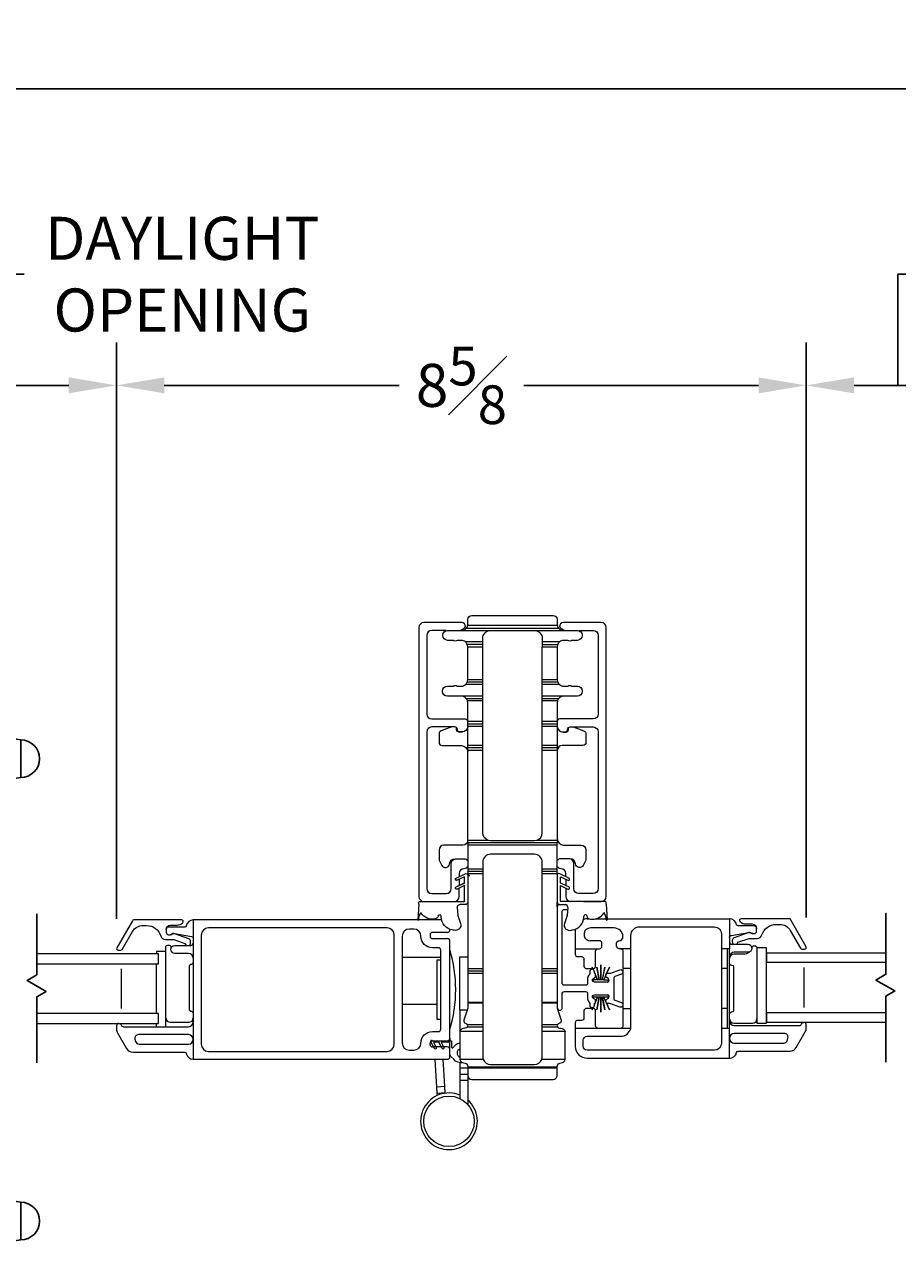
# Model space of a CAD drawing. Units: inches. Extents: x 53.7 to 123.1, y 103.5 to 126.
# Drawn here: x 105.6 to 116.5, y 104.7 to 120.1 of the extents above; entities that cross this region are included whole.
import ezdxf

# ---------------------------------------------------------------- set-up
doc = ezdxf.new("R2010")
doc.units = ezdxf.units.IN
doc.header["$LTSCALE"] = 0.5
doc.header["$MEASUREMENT"] = 0
doc.layers.add('DIM', color=8, linetype='Continuous')
doc.styles.add('Fraction', font='fracsimp.shx')
doc.dimstyles.new('Fraction', dxfattribs={"dimscale": 0, "dimtxt": 0.09, "dimasz": 0.1, "dimexe": 0.09, "dimexo": 0.0625, "dimgap": 0.02, "dimtad": 0, "dimtih": 1, "dimtoh": 1, "dimdec": 4, "dimzin": 0, "dimdsep": 46, "dimlunit": 5, "dimtxsty": 'Fraction', "dimcen": 0, "dimclrd": 256, "dimclre": 256, "dimclrt": 1, "dimadec": 1, "dimazin": 1, "dimtfac": 0.9, "dimtdec": 4, "dimtofl": 0, "dimtmove": 1, "dimatfit": 1, "dimfxl": 1, "dimfrac": 1, "dimtolj": 1, "dimtzin": 0, "dimlwd": -1, "dimlwe": -1, "dimarcsym": 0})

# ---------------------------------------------------------------- blocks, each defined once
blk = doc.blocks.new('*D66')
at = {"layer": 'DIM', "transparency": 16777216}
for p, q in [((77.277, 112.959), (77.277, 119.868)), ((121.943, 112.959), (121.943, 119.868)), ((77.877, 119.328), (98.574, 119.328)), ((121.343, 119.328), (101.334, 119.328))]:
    blk.add_line(p, q, dxfattribs=at)
for points in [[(77.877, 119.428), (77.877, 119.228), (77.277, 119.328)], [(121.343, 119.428), (121.343, 119.228), (121.943, 119.328)]]:
    blk.add_solid(points, dxfattribs=at)
at = {"layer": 'DIM', "color": 1, "transparency": 16777216, "insert": (99.954, 119.328), "char_height": 0.54, "attachment_point": 5, "style": 'Fraction'}
blk.add_mtext('\\A1;FRAME\\PWIDTH', dxfattribs=at)
blk = doc.blocks.new('*D68')
at = {"layer": 'DIM', "transparency": 16777216}
for p, q in [((116.541, 115.603), (116.539, 117)), ((116.539, 117), (116.779, 117)), ((115.391, 108.921), (115.391, 116.143)), ((117.691, 108.921), (117.691, 116.143)), ((117.091, 115.603), (115.991, 115.603))]:
    blk.add_line(p, q, dxfattribs=at)
for points in [[(115.991, 115.703), (115.991, 115.503), (115.391, 115.603)], [(117.091, 115.703), (117.091, 115.503), (117.691, 115.603)]]:
    blk.add_solid(points, dxfattribs=at)
at = {"layer": 'DIM', "color": 1, "transparency": 16777216, "insert": (118.763, 117), "char_height": 0.54, "attachment_point": 5, "style": 'Fraction'}
blk.add_mtext('\\A1;DAYLIGHT\\POPENING', dxfattribs=at)
blk = doc.blocks.new('*D67')
at = {"layer": 'DIM', "transparency": 16777216}
for p, q in [((106.729, 108.907), (106.729, 116.143)), ((115.391, 108.921), (115.391, 116.143)), ((107.329, 115.603), (110.278, 115.603)), ((114.791, 115.603), (111.842, 115.603))]:
    blk.add_line(p, q, dxfattribs=at)
for points in [[(107.329, 115.703), (107.329, 115.503), (106.729, 115.603)], [(114.791, 115.703), (114.791, 115.503), (115.391, 115.603)]]:
    blk.add_solid(points, dxfattribs=at)
at = {"layer": 'DIM', "color": 1, "transparency": 16777216, "insert": (111.06, 115.603), "char_height": 0.54, "attachment_point": 5, "style": 'Fraction'}
blk.add_mtext('\\A1;8{\\H0.900000x;\\S5#8;}', dxfattribs=at)
blk = doc.blocks.new('*D70')
at = {"layer": 'DIM', "transparency": 16777216}
for p, q in [((105.329, 115.603), (105.331, 116.999)), ((105.331, 116.999), (105.571, 116.999)), ((103.929, 108.907), (103.929, 116.143)), ((106.729, 108.907), (106.729, 116.143)), ((104.529, 115.603), (106.129, 115.603))]:
    blk.add_line(p, q, dxfattribs=at)
for points in [[(104.529, 115.703), (104.529, 115.503), (103.929, 115.603)], [(106.129, 115.703), (106.129, 115.503), (106.729, 115.603)]]:
    blk.add_solid(points, dxfattribs=at)
at = {"layer": 'DIM', "color": 1, "transparency": 16777216, "insert": (107.555, 116.999), "char_height": 0.54, "attachment_point": 5, "style": 'Fraction'}
blk.add_mtext('\\A1;DAYLIGHT\\POPENING', dxfattribs=at)
blk = doc.blocks.new('WS')
at = {"lineweight": 15}
for p, q in [((-0.575, 0.041), (-0.586, 0.236)), ((-0.295, 0.205), (-0.295, 0.193)), ((-0.091, 0.083), (-0.082, 0.179)), ((-0.082, 0.181), (-0.05, 0.284)), ((-0.575, 0.041), (-0.575, 0.026)), ((-0.555, 0.006), (-0.006, 0.006)), ((0.01, 0.046), (-0.061, 0.046)), ((0, 0), (0, -0.192)), ((0.04, -0.333), (0.04, 0.016)), ((0, -0.192), (-0.094, -0.148)), ((-0.106, -0.175), (0, -0.225)), ((-0.106, -0.286), (0.008, -0.34)), ((0, -0.303), (-0.094, -0.259)), ((0, -0.225), (0, -0.303)), ((0.032, -0.34), (0.04, -0.333))]:
    blk.add_line(p, q, dxfattribs=at)
for centre, radius, start, end in [((-0.127, 0.197), 0.168, 97.7235, 177.2478), ((-0.068, -0.076), 0.447, 98.0066, 100.507), ((-0.112, 0.304), 0.0655, 342.5423, 105.997), ((-0.581, 0.236), 0.00525, 9.6608, 184.56), ((-0.286, 0.267), 0.291, 185.8409, 202.8787), ((-0.394, 0.052), 0.181, 114.0332, 145.8251), ((-0.388, -0.033), 0.263, 87.7165, 107.706), ((-0.381, 0.18), 0.0495, 7.7775, 85.6118), ((-0.32, 0.188), 0.012, 187.7853, 230.8514), ((-0.315, 0.194), 0.0201, 230.8533, 356.1939), ((-0.073, 0.178), 0.00987, 162.4669, 175.0824), ((-0.555, 0.026), 0.02, 179.4303, 269.9999), ((-0.549, 0.157), 0.00661, 214.0168, 324.8338), ((-0.056, 0.081), 0.0346, 175.7253, 262.0685), ((-0.006, 0), 0.006, 359.9857, 90.0066), ((0.01, 0.016), 0.03, 0.0007, 90.0005), ((-0.1, -0.162), 0.015, 64.9229, 244.9321), ((-0.1, -0.273), 0.015, 64.9229, 244.9321), ((0.02, -0.324), 0.02, 232.0649, 306.0981)]:
    blk.add_arc(centre, radius, start, end, dxfattribs=at)
blk = doc.blocks.new('HANDLE')
for p, q in [((-0.135, 0), (-0.135, 0.195)), ((0.135, 0.195), (-0.135, 0.195)), ((0.135, 0.195), (0.135, 0)), ((-0.135, -0.199), (-0.135, 0)), ((0.135, 0), (-0.135, 0)), ((0.135, 0), (0.135, -0.199)), ((-0.346, -0.265), (-0.393, -1.144)), ((0.379, -1.144), (0.332, -0.265)), ((0.178, -0.398), (-0.178, -0.398)), ((-0.342, -0.593), (-0.342, -1.144)), ((0.342, -1.144), (0.342, -0.593)), ((-0.63, -1.223), (-0.369, -1.223)), ((-0.528, -1.144), (-0.567, -1.183)), ((-0.567, -1.183), (-0.529, -1.183)), ((-0.509, -1.144), (-0.529, -1.183)), ((-0.529, -1.183), (-0.312, -1.183)), ((-0.528, -1.144), (-0.509, -1.144)), ((-0.509, -1.144), (-0.277, -1.144)), ((-0.369, -1.223), (0.369, -1.223)), ((-0.277, -1.144), (-0.312, -1.183)), ((-0.312, -1.183), (0.312, -1.183)), ((-0.277, -1.144), (0.277, -1.144)), ((0.277, -1.144), (0.509, -1.144)), ((0.312, -1.183), (0.277, -1.144)), ((0.312, -1.183), (0.529, -1.183)), ((0.369, -1.223), (0.63, -1.223)), ((0.509, -1.144), (0.528, -1.144)), ((0.529, -1.183), (0.509, -1.144)), ((0.567, -1.183), (0.528, -1.144)), ((0.529, -1.183), (0.567, -1.183)), ((-0.728, -1.557), (-0.728, -1.321)), ((-0.678, -1.321), (-0.728, -1.321)), ((-0.457, -1.321), (-0.678, -1.321)), ((-0.678, -1.321), (-0.678, -1.557)), ((0.457, -1.321), (-0.457, -1.321)), ((-0.457, -1.557), (-0.457, -1.321)), ((0.678, -1.321), (0.457, -1.321)), ((0.457, -1.557), (0.457, -1.321)), ((0.728, -1.321), (0.678, -1.321)), ((0.678, -1.557), (0.678, -1.321)), ((0.728, -1.321), (0.728, -1.557)), ((0.728, -1.557), (-0.728, -1.557)), ((-0.728, -3.544), (-0.728, -3.307)), ((0.728, -3.307), (-0.728, -3.307)), ((-0.678, -3.307), (-0.678, -3.544)), ((-0.457, -3.307), (-0.457, -3.544)), ((0.457, -3.307), (0.457, -3.544)), ((0.678, -3.544), (0.678, -3.307)), ((0.728, -3.307), (0.728, -3.544)), ((-0.728, -3.544), (-0.678, -3.544)), ((-0.678, -3.544), (-0.457, -3.544)), ((-0.369, -3.642), (-0.63, -3.642)), ((-0.567, -3.681), (-0.528, -3.721)), ((-0.529, -3.681), (-0.567, -3.681)), ((-0.529, -3.681), (-0.509, -3.721)), ((-0.312, -3.681), (-0.529, -3.681)), ((-0.457, -3.544), (0.457, -3.544)), ((0.369, -3.642), (-0.369, -3.642)), ((-0.312, -3.681), (-0.277, -3.721)), ((0.312, -3.681), (-0.312, -3.681)), ((0.277, -3.721), (0.312, -3.681)), ((0.529, -3.681), (0.312, -3.681)), ((0.63, -3.642), (0.369, -3.642)), ((0.457, -3.544), (0.678, -3.544)), ((0.509, -3.721), (0.529, -3.681)), ((0.528, -3.721), (0.567, -3.681)), ((0.567, -3.681), (0.529, -3.681)), ((0.678, -3.544), (0.728, -3.544)), ((-0.509, -3.721), (-0.528, -3.721)), ((-0.277, -3.721), (-0.509, -3.721)), ((-0.393, -3.721), (-0.346, -4.599)), ((0.277, -3.721), (-0.277, -3.721)), ((0.509, -3.721), (0.277, -3.721)), ((0.332, -4.599), (0.379, -3.721)), ((0.528, -3.721), (0.509, -3.721))]:
    blk.add_line(p, q)
at = {"flags": 128}
for points in [[(-0.619, 0.76), (-1.493, 0.817), (-2.369, 0.846)], [(-2.369, 0.094), (-1.493, 0.123), (-0.662, 0.178)], [(-0.63, -1.223), (-0.63, -1.223), (-0.635, -1.223), (-0.651, -1.232), (-0.652, -1.233), (-0.667, -1.257), (-0.675, -1.282), (-0.678, -1.313), (-0.678, -1.321)], [(-0.55, -1.223), (-0.546, -1.222), (-0.542, -1.22), (-0.538, -1.216), (-0.535, -1.211), (-0.533, -1.205), (-0.531, -1.198), (-0.53, -1.191), (-0.529, -1.183)], [(0.55, -1.223), (0.546, -1.222), (0.542, -1.22), (0.538, -1.216), (0.535, -1.211), (0.533, -1.205), (0.531, -1.198), (0.53, -1.191), (0.529, -1.183)], [(0.678, -1.321), (0.678, -1.313), (0.675, -1.282), (0.667, -1.257), (0.652, -1.233), (0.651, -1.232), (0.635, -1.223), (0.63, -1.223), (0.63, -1.223)], [(-0.678, -3.544), (-0.678, -3.551), (-0.675, -3.582), (-0.667, -3.608), (-0.652, -3.631), (-0.651, -3.633), (-0.635, -3.642), (-0.63, -3.642), (-0.63, -3.642)], [(-0.55, -3.642), (-0.546, -3.643), (-0.542, -3.645), (-0.538, -3.649), (-0.535, -3.654), (-0.533, -3.659), (-0.531, -3.666), (-0.53, -3.674), (-0.529, -3.681)], [(0.55, -3.642), (0.546, -3.643), (0.542, -3.645), (0.538, -3.649), (0.535, -3.654), (0.533, -3.659), (0.531, -3.666), (0.53, -3.674), (0.529, -3.681)], [(0.63, -3.642), (0.63, -3.642), (0.635, -3.642), (0.651, -3.633), (0.652, -3.631), (0.667, -3.608), (0.675, -3.582), (0.678, -3.551), (0.678, -3.544)], [(-0.662, -5.042), (-1.499, -4.988), (-2.38, -4.959)], [(-2.38, -5.711), (-1.499, -5.682), (-0.619, -5.625)]]:
    blk.add_lwpolyline(points, dxfattribs=at)
for centre, radius, start, end in [((-2.129, -12.48), 13.334, 91.0307, 98.5395), ((-4.109, 0.47), 0.236, 90.0173, 270.0169), ((-0.692, -0.253), 1.015, 359.2628, 86.8989), ((-2.129, 13.42), 13.334, 261.4603, 268.9693), ((-0.729, -0.211), 0.392, 351.3503, 80.547), ((-0.612, -0.199), 0.478, 335.3611, 0.0001), ((0.612, -0.199), 0.478, 180.0006, 204.6381), ((-0.612, -0.199), 0.478, 304.4669, 335.3613), ((0.612, -0.199), 0.478, 204.6386, 235.5335), ((0, -1.75), 1.207, 73.5365, 106.4635), ((-0.63, -1.321), 0.0984, 89.9992, 180.0009), ((-0.606, -1.183), 0.0394, 269.9991, 359.9999), ((-0.364, -1.316), 0.0939, 93.1495, 182.8364), ((-0.35, -1.185), 0.0376, 273.1522, 2.8338), ((0.35, -1.185), 0.0376, 177.1662, 266.8478), ((0.364, -1.316), 0.0939, 357.1636, 86.8505), ((0.606, -1.183), 0.0394, 180.0018, 269.9992), ((0.63, -1.321), 0.0984, 0.0004, 90.0003), ((-0.63, -3.544), 0.0984, 179.9992, 270.0007), ((-0.606, -3.681), 0.0394, 360, 90.0011), ((-0.364, -3.548), 0.0939, 177.1637, 266.8504), ((-0.35, -3.68), 0.0376, 357.1661, 86.848), ((0.35, -3.68), 0.0376, 93.152, 182.8339), ((0.364, -3.548), 0.0939, 273.1496, 2.8363), ((0.606, -3.681), 0.0394, 90.0006, 179.9983), ((0.63, -3.544), 0.0984, 269.9999, 359.9995), ((-0.729, -4.654), 0.392, 279.4536, 8.65), ((-0.691, -4.613), 1.014, 273.068, 0.8047), ((-2.129, -18.285), 13.334, 91.0307, 98.5395), ((-4.109, -5.335), 0.236, 90.0169, 270.0167), ((-2.129, 7.615), 13.334, 261.4603, 268.9693)]:
    blk.add_arc(centre, radius, start, end)
for points, knots in [([(-0.63, 0.766), (-0.92, 0.787), (-1.499, 0.83), (-2.079, 0.845), (-2.369, 0.852)], [0, 0, 0, 0, 0.5, 1, 1, 1, 1]), ([(-2.369, 0.088), (-2.369, 0.091), (-2.369, 0.1), (-2.369, 0.122), (-2.369, 0.157), (-2.369, 0.204), (-2.369, 0.261), (-2.369, 0.326), (-2.369, 0.397), (-2.369, 0.47), (-2.369, 0.544), (-2.369, 0.614), (-2.369, 0.68), (-2.369, 0.737), (-2.369, 0.784), (-2.369, 0.819), (-2.369, 0.84), (-2.369, 0.85), (-2.369, 0.852)], [0, 0, 0, 0, 0.009602, 0.038049, 0.084249, 0.146426, 0.222191, 0.308631, 0.402426, 0.49997, 0.597516, 0.691314, 0.777761, 0.853533, 0.915719, 0.961928, 0.990387, 1, 1, 1, 1]), ([(-4.109, 0.706), (-4.109, 0.7), (-4.109, 0.677), (-4.109, 0.629), (-4.109, 0.556), (-4.109, 0.47), (-4.109, 0.384), (-4.109, 0.312), (-4.109, 0.263), (-4.109, 0.24), (-4.109, 0.234)], [0, 0, 0, 0, 0.03807, 0.146462, 0.308675, 0.500014, 0.691352, 0.853558, 0.961941, 1, 1, 1, 1]), ([(-0.663, 0.182), (-0.662, 0.186), (-0.661, 0.21), (-0.658, 0.264), (-0.653, 0.351), (-0.649, 0.455), (-0.644, 0.56), (-0.639, 0.652), (-0.635, 0.717), (-0.631, 0.749), (-0.63, 0.758)], [0, 0, 0, 0, 0.0193157, 0.1241381, 0.2824696, 0.4715855, 0.664296, 0.8321298, 0.951788, 1, 1, 1, 1]), ([(0.331, -0.266), (0.328, -0.2), (0.321, -0.069), (0.264, 0.121), (0.176, 0.296), (0.056, 0.451), (-0.091, 0.579), (-0.258, 0.677), (-0.44, 0.744), (-0.567, 0.758), (-0.63, 0.766)], [0, 0, 0, 0, 0.1270218, 0.2534467, 0.3793137, 0.5046012, 0.6293143, 0.7534528, 0.8770031, 1, 1, 1, 1]), ([(-2.369, 0.088), (-2.084, 0.095), (-1.515, 0.11), (-0.947, 0.151), (-0.663, 0.172)], [0, 0, 0, 0, 0.499997, 1, 1, 1, 1]), ([(-0.663, 0.172), (-0.638, 0.166), (-0.587, 0.153), (-0.519, 0.116), (-0.459, 0.069), (-0.409, 0.011), (-0.373, -0.053), (-0.349, -0.123), (-0.339, -0.195), (-0.344, -0.242), (-0.346, -0.266)], [0, 0, 0, 0, 0.131287, 0.260766, 0.388455, 0.514359, 0.638454, 0.760771, 0.881265, 1, 1, 1, 1]), ([(-0.335, -0.266), (-0.332, -0.266), (-0.31, -0.266), (-0.259, -0.266), (-0.197, -0.266), (-0.154, -0.266), (-0.14, -0.266)], [0, 0, 0, 0, 0.046005, 0.33832, 0.787388, 1, 1, 1, 1]), ([(0.332, -0.266), (0.323, -0.266), (0.289, -0.266), (0.225, -0.266), (0.17, -0.266), (0.14, -0.266)], [0, 0, 0, 0, 0.13876, 0.533201, 1, 1, 1, 1]), ([(0.379, -3.721), (0.376, -3.721), (0.367, -3.721), (0.345, -3.721), (0.318, -3.721), (0.298, -3.721), (0.29, -3.721)], [0, 0, 0, 0, 0.083014, 0.328888, 0.728149, 1, 1, 1, 1]), ([(-0.663, -5.037), (-0.638, -5.03), (-0.587, -5.018), (-0.519, -4.981), (-0.459, -4.933), (-0.409, -4.876), (-0.373, -4.811), (-0.349, -4.742), (-0.339, -4.67), (-0.344, -4.622), (-0.346, -4.599)], [0, 0, 0, 0, 0.131287, 0.260766, 0.388454, 0.514359, 0.638454, 0.760771, 0.881265, 1, 1, 1, 1]), ([(0.331, -4.599), (0.328, -4.665), (0.321, -4.796), (0.264, -4.986), (0.176, -5.161), (0.056, -5.315), (-0.091, -5.444), (-0.258, -5.542), (-0.44, -5.609), (-0.567, -5.623), (-0.63, -5.63)], [0, 0, 0, 0, 0.127022, 0.253447, 0.379314, 0.504601, 0.629314, 0.753453, 0.877003, 1, 1, 1, 1]), ([(-0.073, -4.599), (-0.109, -4.599), (-0.175, -4.599), (-0.259, -4.599), (-0.31, -4.599), (-0.332, -4.599), (-0.335, -4.599)], [0, 0, 0, 0, 0.412716, 0.747662, 0.965687, 1, 1, 1, 1]), ([(-0.016, -4.599), (0.028, -4.599), (0.11, -4.599), (0.217, -4.599), (0.289, -4.599), (0.323, -4.599), (0.332, -4.599)], [0, 0, 0, 0, 0.380674, 0.705493, 0.923358, 1, 1, 1, 1]), ([(-2.369, -5.717), (-2.369, -5.714), (-2.369, -5.705), (-2.369, -5.683), (-2.369, -5.648), (-2.369, -5.601), (-2.369, -5.544), (-2.369, -5.479), (-2.369, -5.408), (-2.369, -5.335), (-2.369, -5.261), (-2.369, -5.191), (-2.369, -5.125), (-2.369, -5.068), (-2.369, -5.021), (-2.369, -4.987), (-2.369, -4.965), (-2.369, -4.955), (-2.369, -4.953)], [0, 0, 0, 0, 0.009602, 0.038049, 0.084249, 0.146426, 0.222191, 0.308631, 0.402426, 0.49997, 0.597516, 0.691314, 0.777761, 0.853533, 0.915719, 0.961928, 0.990387, 1, 1, 1, 1]), ([(-2.369, -4.953), (-2.084, -4.96), (-1.515, -4.974), (-0.947, -5.016), (-0.663, -5.037)], [0, 0, 0, 0, 0.499997, 1, 1, 1, 1]), ([(-0.63, -5.623), (-0.631, -5.614), (-0.635, -5.581), (-0.639, -5.516), (-0.644, -5.423), (-0.648, -5.335), (-0.651, -5.273), (-0.652, -5.237), (-0.655, -5.189), (-0.658, -5.128), (-0.661, -5.074), (-0.662, -5.05), (-0.663, -5.047)], [0, 0, 0, 0, 0.048374, 0.170357, 0.339479, 0.531755, 0.62807, 0.660502, 0.719856, 0.876982, 0.980925, 1, 1, 1, 1]), ([(-4.109, -5.099), (-4.109, -5.105), (-4.109, -5.128), (-4.109, -5.176), (-4.109, -5.249), (-4.109, -5.335), (-4.109, -5.421), (-4.109, -5.493), (-4.109, -5.542), (-4.109, -5.565), (-4.109, -5.571)], [0, 0, 0, 0, 0.038061, 0.146452, 0.308668, 0.500015, 0.691359, 0.853569, 0.961949, 1, 1, 1, 1]), ([(-0.63, -5.63), (-0.92, -5.652), (-1.499, -5.695), (-2.079, -5.709), (-2.369, -5.717)], [0, 0, 0, 0, 0.5, 1, 1, 1, 1])]:
    blk.add_open_spline(points, degree=3, knots=knots)
for points in [[(-0.63, 0.766), (-0.63, 0.764)], [(-0.016, -4.599), (-0.073, -4.599)], [(-0.63, -5.628), (-0.63, -5.63)]]:
    blk.add_open_spline(points, degree=1)

msp = doc.modelspace()

# ---------------------------------------------------------------- linework, layer by layer
at = {"color": 7, "linetype": 'Continuous', "lineweight": 15}
for p, q in [((112.81668, 112.62434), (112.34168, 112.62434)), ((112.31425, 112.55131), (112.35715, 112.52654)), ((112.87668, 109.18434), (112.87668, 112.56434)), ((112.59457, 109.12434), (112.81668, 109.12434)), ((107.69348, 108.89159), (107.69348, 107.14159)), ((110.51354, 108.89159), (107.69348, 108.89159)), ((110.8093, 108.89159), (110.52278, 108.89159)), ((112.60093, 108.72721), (112.60093, 108.69399)), ((112.79518, 108.6306), (112.67918, 108.6306)), ((112.82518, 108.5606), (112.82518, 108.6006)), ((112.48918, 108.5306), (112.79518, 108.5306)), ((110.69648, 107.37559), (110.88648, 107.37559)), ((110.91648, 107.40559), (110.91648, 107.37559)), ((110.66648, 107.32759), (110.66648, 107.34559)), ((110.88648, 107.29759), (110.69648, 107.29759)), ((110.91648, 107.17159), (110.91648, 107.26759)), ((107.69348, 107.14159), (110.88648, 107.14159))]:
    msp.add_line(p, q, dxfattribs=at)
for points in [[(111.04622, 112.52654), (111.08912, 112.55131, 0.1368363), (111.11168, 112.57434, 0.41421356), (111.06168, 112.62434), (110.58668, 112.62434, 0.41421356), (110.52668, 112.56434), (110.52668, 109.18434, 0.41421356), (110.58668, 109.12434), (110.8088, 109.12434), (111.09318, 109.12434, 0.41421356), (111.09918, 109.13034), (111.09918, 109.32229), (111.00549, 109.27845, -1), (110.99281, 109.30564), (111.09918, 109.35539), (111.09918, 109.43341), (111.00549, 109.38956, -1), (110.99281, 109.41675), (111.10689, 109.47011, -0.33475695), (111.13097, 109.4705), (111.15556, 109.45036, -0.72588747), (111.15321, 109.44313), (111.14304, 109.44614, 0.50120356), (111.13918, 109.44326), (111.13918, 109.11434), (111.13918, 108.27882), (111.13918, 108.24882), (111.13918, 108.21882), (111.13918, 107.85634), (111.13918, 107.84712), (111.13918, 107.78354), (111.09062, 107.63214, 0.42852472), (111.11142, 107.594), (111.11695, 107.59252, -0.18061667), (111.13404, 107.58034), (111.32718, 107.58034), (111.32718, 107.54594), (111.32718, 107.49002), (111.32718, 107.17754, 0.10049389), (111.3351, 107.13854, 0.30118266), (111.42718, 107.07754), (111.97618, 107.07754, 0.30118266), (112.06827, 107.13854, 0.10049389), (112.07618, 107.17754), (112.07618, 107.49002), (112.07618, 107.54594), (112.07618, 107.58034), (112.07618, 107.84712), (112.07618, 107.85634), (112.07618, 108.21882), (112.07618, 108.24882), (112.07618, 108.27882), (112.07618, 109.46917), (112.07618, 109.49917), (112.07618, 109.52917), (112.07618, 109.61654, 0.41421356), (111.97618, 109.71654), (111.42718, 109.71654, 0.41421356), (111.32718, 109.61654), (111.32718, 109.52917), (111.32718, 109.49917), (111.32718, 109.46917), (111.32718, 108.27882), (111.32718, 108.24882), (111.32718, 108.21882), (111.32718, 107.85634), (111.32718, 107.84712), (111.32718, 107.58034)], [(111.13667, 112.58654, 0.06332081), (111.13918, 112.60654), (111.13918, 112.66354, -0.41421356), (111.18918, 112.71354), (112.21418, 112.71354, -0.41421356), (112.26418, 112.66354), (112.26418, 112.60654, 0.06325422), (112.26672, 112.58654)], [(110.87016, 112.52434), (110.68668, 112.52434, 0.41421356), (110.62668, 112.46434), (110.62668, 111.47434, 0.41421356), (110.68668, 111.41434), (111.10918, 111.41434, -0.41421356), (111.13918, 111.38434)], [(111.32718, 112.38154), (111.1121, 112.38154, 0.18267581), (111.05918, 112.40154), (111.00621, 112.40154, -0.43307436), (110.96026, 112.40154), (110.88628, 112.40154, -0.41421356), (110.82628, 112.46154), (110.82628, 112.46654, -0.41421356), (110.88628, 112.52654), (111.05928, 112.52654), (112.34418, 112.52654), (112.51718, 112.52654, -0.41421356), (112.57718, 112.46654), (112.57718, 112.46154, -0.41421356), (112.51718, 112.40154), (112.44321, 112.40154, -0.43437224), (112.39716, 112.40154), (112.34418, 112.40154, 0.18267581), (112.29127, 112.38154)], [(111.05928, 112.52654, 0.22788365), (111.12168, 112.55654)], [(111.13918, 109.89059), (111.13918, 111.02054), (111.13918, 111.05054), (111.13918, 111.08054), (111.13918, 111.32096), (111.13918, 111.35096), (111.13918, 111.38096), (111.13918, 111.62154, 0.06325422), (111.13664, 111.64154, 0.10600725), (111.12163, 111.67154), (111.32718, 111.67154), (111.32718, 111.70154), (111.32718, 111.84654), (111.32718, 111.87654), (111.13335, 111.87654, 0.09639612), (111.13918, 111.90654), (111.13918, 112.32154), (111.32718, 112.32154), (111.32718, 112.35154), (111.32718, 112.38154), (111.32718, 112.42554, -0.41421356), (111.42718, 112.52554), (111.97618, 112.52554, -0.41421356), (112.07618, 112.42554), (112.07618, 112.38154), (112.07618, 112.35154), (112.27002, 112.35154, -0.11643831), (112.29127, 112.38154), (112.07618, 112.38154)], [(112.28173, 112.55654, -0.10600725), (112.26672, 112.58654), (111.13667, 112.58654, -0.10609476), (111.12168, 112.55654), (112.28173, 112.55654, 0.22773508), (112.34418, 112.52654)], [(112.5333, 112.52434), (112.71668, 112.52434, -0.41421356), (112.77668, 112.46434), (112.77668, 111.47434, -0.41421356), (112.71668, 111.41434), (112.29418, 111.41434, 0.41421356), (112.26418, 111.38434)], [(111.32718, 112.35154), (111.13335, 112.35154, 0.11643831), (111.1121, 112.38154)], [(111.13918, 112.32154, 0.09639612), (111.13335, 112.35154)], [(112.07618, 111.67154), (112.07618, 111.70154), (112.07618, 111.84654), (112.07618, 111.87654), (112.07618, 111.90654), (112.07618, 112.32154), (112.26418, 112.32154), (112.26418, 111.90654, 0.09639612), (112.27002, 111.87654, 0.11643831), (112.29127, 111.84654, 0.18267581), (112.34418, 111.82654), (112.39782, 111.82654, -0.4472136), (112.44255, 111.82654), (112.51718, 111.82654, -0.41421356), (112.57718, 111.76654), (112.57718, 111.76154, -0.41421356), (112.51718, 111.70154), (112.34418, 111.70154), (112.07618, 111.70154)], [(112.27002, 112.35154, 0.09639612), (112.26418, 112.32154)], [(111.32718, 111.70154), (111.05918, 111.70154), (110.88368, 111.70154, -0.41421356), (110.82368, 111.76154), (110.82368, 111.76654, -0.41421356), (110.88368, 111.82654), (110.96082, 111.82654, -0.4472136), (111.00555, 111.82654), (111.05918, 111.82654, 0.18267581), (111.1121, 111.84654, 0.11643831), (111.13335, 111.87654)], [(111.12163, 111.67154, 0.22773508), (111.05918, 111.70154)], [(112.34418, 111.70154, 0.22773508), (112.28173, 111.67154)], [(112.26418, 109.89054), (112.00418, 109.89054, 0.33333333), (112.07618, 109.98654), (112.07618, 111.02054), (112.07618, 111.05054), (112.07618, 111.08054), (112.07618, 111.32096), (112.07618, 111.35096), (112.07618, 111.38096), (112.07618, 111.64154), (112.07618, 111.67154), (112.28173, 111.67154, 0.10600725), (112.26672, 111.64154, 0.06325422), (112.26418, 111.62154), (112.26418, 111.38096), (112.26418, 111.35096), (112.26418, 111.32096), (112.26418, 111.08054), (112.26418, 111.05054), (112.26418, 111.02054), (112.26418, 109.89054), (112.26418, 109.86054), (111.13918, 109.86054), (111.13918, 109.86112), (111.13918, 109.86283), (111.13918, 109.8656), (111.13918, 109.86933), (111.13918, 109.87388), (111.13918, 109.87906), (111.13918, 109.88469), (111.13918, 109.89054), (111.13918, 109.89059, -0.41421356), (111.07918, 109.83059), (110.83918, 109.83059, 0.41421356), (110.77918, 109.77059), (110.77918, 109.65514, 0.12278456), (110.78504, 109.63167), (110.81438, 109.57648, 0.74908709), (110.90996, 109.59622, -0.39061591), (110.97973, 109.66054), (111.07918, 109.66054, -0.05023979), (111.09115, 109.65934)], [(111.13918, 111.31434, -0.38311008), (111.06959, 111.25184), (111.03918, 111.25184, -0.41421356), (111.00918, 111.28184), (111.00918, 111.28434, 0.41421356), (110.97918, 111.31434), (110.68668, 111.31434, 0.41421356), (110.62668, 111.25434), (110.62668, 109.28434, 0.41421356), (110.68668, 109.22434), (110.87168, 109.22434, 0.41421356), (110.93168, 109.28434), (110.93168, 109.59934, -0.41421356), (110.99168, 109.65934), (111.09168, 109.65934, -0.2324384), (111.13918, 109.636)], [(110.9406, 111.31434), (110.8055, 111.26517, 0.31529879), (110.77918, 111.22758), (110.77918, 111.12059, 0.41421356), (110.81918, 111.08059), (111.05918, 111.08059, -0.41421356), (111.13918, 111.00059)], [(111.07404, 111.25198, -0.04673774), (111.05918, 111.25059), (111.02918, 111.25059, -0.41421356), (110.99918, 111.28059), (110.99918, 111.29282, 0.16323482), (110.99312, 111.31091)], [(112.00418, 109.89054), (111.97618, 109.88654), (111.42718, 109.88654), (111.39918, 109.89054, -0.33333333), (111.32718, 109.98654), (111.32718, 111.02054), (111.32718, 111.05054), (111.32718, 111.08054), (111.32718, 111.32096), (111.32718, 111.35096), (111.13918, 111.35096)], [(112.26418, 111.31434, 0.38311008), (112.33378, 111.25184), (112.36418, 111.25184, 0.41421356), (112.39418, 111.28184), (112.39418, 111.28434, -0.41421356), (112.42418, 111.31434), (112.71668, 111.31434, -0.41421356), (112.77668, 111.25434), (112.77668, 109.28434, -0.41421356), (112.71668, 109.22434), (112.53168, 109.22434, -0.41421356), (112.47168, 109.28434), (112.47168, 109.59934, 0.41421356), (112.41168, 109.65934), (112.31168, 109.65934, 0.2324384), (112.26418, 109.636)], [(112.46277, 111.31434), (112.59787, 111.26517, -0.31529879), (112.62418, 111.22758), (112.62418, 111.12059, -0.41421356), (112.58418, 111.08059), (112.32418, 111.08059, 0.41421356), (112.26418, 111.02059)], [(112.32933, 111.25198, 0.04673774), (112.34418, 111.25059), (112.37418, 111.25059, 0.41421356), (112.40418, 111.28059), (112.40418, 111.29282, -0.16323482), (112.41025, 111.31091)], [(112.26418, 109.91059, 0.41421356), (112.34418, 109.83059), (112.56418, 109.83059, -0.41421356), (112.62418, 109.77059), (112.62418, 109.65514, -0.12278456), (112.61833, 109.63167), (112.58899, 109.57648, -0.74908709), (112.49341, 109.59622, 0.39061591), (112.42364, 109.66054), (112.32418, 109.66054, 0.05023979), (112.31222, 109.65934)], [(111.13918, 109.55768, -0.2324384), (111.09168, 109.53434, 0.41421356), (111.03168, 109.47434), (111.03168, 109.43494)], [(112.37168, 109.43494), (112.37168, 109.47434, 0.41421356), (112.31168, 109.53434, -0.2324384), (112.26418, 109.55768)], [(110.97168, 109.12434, 0.41421356), (111.03168, 109.18434), (111.03168, 109.29071)], [(112.37168, 109.29071), (112.37168, 109.18434, 0.41421356), (112.43168, 109.12434)], [(112.29418, 109.08434, 0.41421356), (112.26418, 109.05434), (112.26418, 109.11434)], [(112.26418, 109.05434), (112.26418, 107.79346, 0.07825632), (112.2666, 107.7781, 0.74816228), (112.32418, 107.77961), (112.32418, 107.9616, -0.41421356), (112.35418, 107.9916), (112.62018, 107.9916, -0.41421356), (112.64518, 107.9666), (112.64518, 107.9016, 0.22783937), (112.6677, 107.85475, -0.22783937), (112.67146, 107.84694), (112.67146, 107.8216, 1), (112.73146, 107.8216), (112.73146, 107.8364, -0.2546825), (112.73603, 107.8448, 0.2546825), (112.74518, 107.8616), (112.74518, 107.87752, 0.26795313), (112.73518, 107.89484), (112.71768, 107.90495, -0.76732777), (112.73018, 107.9516), (112.88918, 107.9516), (112.90393, 107.9516), (112.90393, 107.9221), (112.85023, 107.9221), (112.87518, 107.86512)], [(112.87518, 108.19808), (112.85023, 108.1411), (112.90393, 108.1411), (112.90393, 108.1116), (112.88918, 108.1116), (112.73018, 108.1116, -0.76732777), (112.71768, 108.15825), (112.73518, 108.16835, 0.26795313), (112.74518, 108.18567), (112.74518, 108.2016, 0.2546825), (112.73603, 108.2184, -0.2546825), (112.73146, 108.2268), (112.73146, 108.2416, 1), (112.67146, 108.2416), (112.67146, 108.21626, -0.22783937), (112.6677, 108.20845, 0.22783937), (112.64518, 108.1616), (112.64518, 108.0966, -0.41421356), (112.62018, 108.0716), (112.35418, 108.0716, -0.41421356), (112.32418, 108.1016), (112.32418, 108.99434, -0.41421356), (112.35418, 109.02434), (112.39305, 109.02434)], [(112.63918, 108.9056, 0.07341992), (112.59584, 108.8992, 0.07341992)], [(114.71911, 108.7206), (114.73668, 108.7206, 0.41421356), (114.76668, 108.7506), (114.76668, 108.7856, 0.41421356), (114.73668, 108.8156), (114.53485, 108.8156, -0.3616215), (114.51518, 108.83196, 0.36162149), (114.42668, 108.9056), (114.42668, 108.5306)], [(114.51471, 108.5856, 0.22650266), (114.53135, 108.61076), (114.67183, 108.6606), (114.77668, 108.6606, 0.32958879), (114.83405, 108.70302, -0.32958879), (115.01333, 108.8356), (115.05945, 108.8356, -0.26794919), (115.18936, 108.7606), (115.31926, 108.5356, 0.26794919), (115.33658, 108.5256), (115.37122, 108.5256, 0.57735027), (115.38854, 108.5556), (115.18647, 108.9056), (114.57225, 108.9056, 0.66817864), (114.55811, 108.87146), (114.55967, 108.86989, 0.19891237), (114.63038, 108.8406), (114.71168, 108.8406, -0.41421356), (114.76668, 108.7856)], [(107.35348, 108.77159, -0.41421356), (107.40848, 108.82659), (107.48978, 108.82659, 0.19891237), (107.56049, 108.85588), (107.56206, 108.85745, 0.66817864), (107.54792, 108.89159), (106.94524, 108.89159, 0.26794919), (106.92792, 108.88159), (106.73162, 108.54159, 0.57735027), (106.74895, 108.51159), (106.78359, 108.51159, 0.26794919), (106.80091, 108.52159), (106.93081, 108.74659, -0.26794919), (107.06071, 108.82159), (107.10684, 108.82159, -0.32958879), (107.28612, 108.68901, 0.32958879), (107.34348, 108.64659), (107.44834, 108.64659), (107.58882, 108.59675, 0.22650266), (107.60546, 108.57159)], [(107.69348, 108.89159, 0.36162149), (107.60498, 108.81795, -0.36162149), (107.58532, 108.80159), (107.38348, 108.80159, 0.41421356), (107.35348, 108.77159), (107.35348, 108.73659, 0.41421356), (107.38348, 108.70659), (107.40106, 108.70659, 0.19891237), (107.42227, 108.71538, -0.19891237), (107.43727, 108.72159), (107.45089, 108.72159, -0.04307431), (107.45603, 108.72115), (107.66862, 108.68417, -0.36463347), (107.69348, 108.65462)], [(110.91227, 108.75026, 0.13492995), (110.91648, 108.76559), (110.91648, 108.77461)], [(112.49057, 108.77595, 0.03403893), (112.48918, 108.7556), (112.48918, 108.74801)], [(112.48918, 108.7556), (112.48918, 108.5306), (112.48918, 108.46058, 0.41421356), (112.51918, 108.43058), (112.56918, 108.43058, -0.41421356), (112.59918, 108.40058), (112.59918, 108.3106, 0.41421356), (112.62918, 108.2806), (112.70905, 108.2806)], [(113.05918, 108.5306), (113.05939, 108.5306), (113.08257, 108.5194), (113.08918, 108.5006), (113.08918, 108.2806), (113.08918, 107.7806), (113.18918, 107.7806), (113.18918, 108.2806), (113.18918, 108.5306), (113.03918, 108.5306, -0.41421356), (113.00918, 108.5606), (113.00918, 108.6006, -0.41421356), (113.03918, 108.6306, 0.41421356), (113.08918, 108.6806, 0.41421356), (112.97918, 108.7906), (112.67918, 108.7906)], [(113.18918, 108.5306), (113.18918, 108.6956, -0.41421356), (113.29918, 108.8056), (114.23668, 108.8056, -0.41421356), (114.32668, 108.7156), (114.32668, 108.5306)], [(107.64151, 108.57159, 0.26326534), (107.65848, 108.60159), (107.65848, 108.62159, 0.31753959), (107.63519, 108.65458), (107.44954, 108.72044, 0.44030051), (107.42348, 108.70659), (107.40106, 108.70659)], [(107.69348, 108.41159, 0.41421356), (107.63348, 108.47159), (107.46152, 108.47159, -1), (107.46152, 108.57159), (107.66348, 108.57159, 0.41421356), (107.69348, 108.60159)], [(110.88648, 108.73559), (110.69648, 108.73559, 0.41421356), (110.66648, 108.70559), (110.66648, 108.68759, 0.41421356), (110.69648, 108.65759), (110.88648, 108.65759)], [(110.91648, 107.40559), (110.91648, 108.62759, 0.0254724), (110.91633, 108.63064)], [(114.42668, 108.66863, -0.36463347), (114.45154, 108.69818), (114.66413, 108.73516, -0.04307431), (114.66927, 108.7356), (114.6829, 108.7356, -0.19891237), (114.6979, 108.72939, 0.19891237), (114.71911, 108.7206), (114.69668, 108.7206, 0.44030051), (114.67063, 108.73445), (114.48498, 108.66859, 0.31753959), (114.46168, 108.6356), (114.46168, 108.6156, 0.26326534), (114.47866, 108.5856)], [(114.42668, 108.6156, 0.41421356), (114.45668, 108.5856), (114.65865, 108.5856, -1), (114.65865, 108.4856), (114.48668, 108.4856, 0.41421356), (114.42668, 108.4256)], [(107.34828, 108.49647), (107.34828, 108.55659, -0.41421356), (107.36828, 108.57659), (107.39057, 108.57659, -0.35285987), (107.41012, 108.56084, 0.04335393), (107.41592, 108.5421)], [(110.91648, 107.51659, 0.145), (110.91648, 108.51659)], [(112.70817, 107.7806), (112.62918, 107.7806, 0.41421356), (112.59918, 107.7506), (112.59918, 107.66058, -0.41421356), (112.56918, 107.63058), (112.51918, 107.63058, 0.41421356), (112.48918, 107.60058), (112.48918, 107.5306), (112.48918, 107.3056, 0.41421356), (112.63918, 107.1556), (114.42668, 107.1556), (114.42668, 107.5306), (114.42668, 108.5306), (114.32668, 108.5306), (114.32668, 108.2806)], [(112.71005, 108.2806), (112.71518, 108.2806, 0.41421356), (112.74518, 108.3106), (112.74518, 108.5006), (112.7518, 108.5194), (112.77498, 108.5306), (112.77518, 108.5306)], [(114.6728, 108.48764, -0.17822306), (114.59933, 108.4606), (114.4818, 108.4606, 0.41421356), (114.42668, 108.40548)], [(114.70818, 108.54244, 0.01686904), (114.71005, 108.54985, -0.35285987), (114.72959, 108.5656), (114.75189, 108.5656, -0.41421356), (114.77189, 108.5456), (114.77189, 108.54048)], [(107.69348, 107.72285, 0.41421356), (107.67348, 107.74285), (107.66348, 107.74285, -0.41421356), (107.64348, 107.76285), (107.64348, 108.31533, -0.41421356), (107.66348, 108.33533), (107.67348, 108.33533, 0.41421356), (107.69348, 108.35533)], [(114.42668, 108.34434, 0.41421356), (114.44668, 108.32434), (114.45668, 108.32434, -0.41421356), (114.47668, 108.30434), (114.47668, 107.75186, -0.41421356), (114.45668, 107.73186), (114.44668, 107.73186, 0.41421356), (114.42668, 107.71186)], [(112.89018, 108.1116, 0.76732777), (112.90268, 108.15825), (112.88518, 108.16835, -0.267949), (112.87518, 108.18567), (112.87518, 108.2016, -0.41421356), (112.89518, 108.2216), (112.91518, 108.2216, 0.08748866), (112.93613, 108.22529), (113.04892, 108.26634, -1), (113.06944, 108.20996), (112.98839, 108.18046, 0.31529879), (112.97518, 108.1616), (112.97518, 107.9016, 0.31529879), (112.98839, 107.88274), (113.06944, 107.85323, -1), (113.04892, 107.79685), (112.93613, 107.83791, 0.08748866), (112.91518, 107.8416), (112.89518, 107.8416, -0.41421356), (112.87518, 107.8616), (112.87518, 107.87752, -0.267949), (112.88518, 107.89484), (112.90268, 107.90495, 0.76732777), (112.89018, 107.9516)], [(112.26418, 107.78354), (112.31275, 107.63214, -0.42852472), (112.29195, 107.594), (112.28642, 107.59252, 0.18061565), (112.26933, 107.58034)], [(114.40168, 107.7806), (114.32668, 107.7806), (114.32668, 107.5306), (114.32668, 107.3456, -0.41421356), (114.23668, 107.2556), (112.63918, 107.2556, -0.41421356), (112.58918, 107.3056), (112.58918, 107.38056, -0.41421356), (112.63918, 107.43056), (113.05918, 107.43056, 0.34762133), (113.18568, 107.5306), (113.18816, 107.54431), (113.18918, 107.56056), (113.18918, 107.7806)], [(112.77518, 107.5306), (112.77498, 107.5306), (112.7518, 107.5418), (112.74518, 107.5606), (112.74518, 107.7506, 0.41421356), (112.71518, 107.7806), (112.70917, 107.7806)], [(106.75837, 107.59159, 0.41421356), (106.72937, 107.56259), (106.72937, 107.51772, 0.1316525), (106.74143, 107.47272), (106.85467, 107.27659, 0.26794919), (106.93261, 107.23159), (107.58532, 107.23159, -0.36162149), (107.60498, 107.21523, 0.36162149), (107.69348, 107.14159)], [(106.76037, 107.59159, -0.3211324), (106.78783, 107.57193, 0.3211324), (106.81623, 107.55159), (107.63348, 107.55159, 0.41421356), (107.69348, 107.61159)], [(107.34828, 107.66149, 0.41421356), (107.40318, 107.60659), (107.63848, 107.60659, 0.41421356), (107.69348, 107.66159)], [(111.32718, 107.54594), (111.13348, 107.54594, -0.24038222), (111.10918, 107.53354), (111.09918, 107.53354, 0.33488056), (111.04149, 107.49002, 0.06966906), (111.03918, 107.47354), (111.03918, 107.14854, 0.05038204), (111.04019, 107.13854, 0.35639396), (111.08918, 107.09854, -0.41421356), (111.13918, 107.04854), (111.13918, 107.02854), (111.13918, 106.93954), (111.13918, 106.87495), (111.13918, 106.57546)], [(111.13348, 107.54594, 0.31520991), (111.13404, 107.58034)], [(112.07618, 107.58034), (112.26933, 107.58034, 0.31520988), (112.26989, 107.54594, 0.24038329), (112.29418, 107.53354), (112.30418, 107.53354, -0.33488009), (112.36188, 107.49002)], [(114.42668, 107.6506, 0.41421356), (114.48168, 107.5956), (114.71699, 107.5956, 0.41421356), (114.77189, 107.6505)], [(114.42668, 107.6256, 0.41421356), (114.48668, 107.5656), (115.30394, 107.5656, 0.3211324), (115.33234, 107.58594, -0.3211324), (115.35979, 107.6056)], [(114.42668, 107.1556, 0.36162149), (114.51518, 107.22924, -0.36162149), (114.53485, 107.2456), (115.18756, 107.2456, 0.26794919), (115.2655, 107.2906), (115.37874, 107.48673, 0.1316525), (115.39079, 107.53173), (115.39079, 107.5766, 0.41421356), (115.36179, 107.6056)], [(111.08217, 107.09744, -0.27260024), (110.96373, 107.14268), (110.92905, 107.17837, -0.18843278), (110.91648, 107.2082), (110.91648, 107.35559), (110.8048, 107.35559), (110.84016, 107.28892, -0.99992306), (110.81807, 107.27721), (110.77648, 107.35559), (110.70881, 107.35559), (110.74417, 107.28892, -0.99989807), (110.72209, 107.2772), (110.67795, 107.36038, -0.28284018), (110.67798, 107.37085), (110.68648, 107.38459), (110.68648, 107.37559), (110.92648, 107.37559, -0.41421356), (110.93648, 107.36559), (110.93648, 107.29568, 0.74377231), (110.95717, 107.28947)], [(111.13918, 107.04854), (112.26418, 107.04854, -0.41421299), (112.31418, 107.09854, 0.35639452), (112.36317, 107.13854, 0.05038154), (112.36418, 107.14854), (112.36418, 107.47354, 0.06966949), (112.36188, 107.49002), (112.07618, 107.49002)], [(111.04118, 107.34387, 0.12892035), (110.9833, 107.31812, 0.07801347), (110.95717, 107.28947)], [(111.03918, 107.27087, 0.65040022), (111.03918, 107.17031)], [(111.13918, 106.93954, 0.41421356), (111.18918, 106.88954), (112.21418, 106.88954, 0.41421363), (112.26418, 106.93954), (112.26418, 107.02854), (112.26418, 107.04854)], [(111.04118, 106.69204, 12.244906), (111.13918, 106.63087)]]:
    msp.add_lwpolyline(points, format="xyb", dxfattribs=at)
for points in [[(111.32718, 111.87654), (111.32718, 111.90654), (111.32718, 112.32154)], [(112.07618, 112.35154), (112.07618, 112.32154)], [(111.32718, 111.84654), (111.1121, 111.84654)], [(111.32718, 111.90654), (111.13918, 111.90654)], [(112.26418, 111.90654), (112.07618, 111.90654)], [(112.27002, 111.87654), (112.07618, 111.87654)], [(112.29127, 111.84654), (112.07618, 111.84654)], [(111.32718, 111.38096), (111.32718, 111.64154), (111.13664, 111.64154)], [(111.32718, 111.64154), (111.32718, 111.67154)], [(112.26672, 111.64154), (112.07618, 111.64154)], [(111.32718, 111.35096), (111.32718, 111.38096), (111.13918, 111.38096)], [(112.26418, 111.38096), (112.07618, 111.38096)], [(111.32718, 111.32096), (111.13918, 111.32096)], [(112.26418, 111.35096), (112.07618, 111.35096)], [(112.26418, 111.32096), (112.07618, 111.32096)], [(111.32718, 111.08054), (111.13918, 111.08054)], [(112.26418, 111.08054), (112.07618, 111.08054)], [(111.32718, 111.05054), (111.13918, 111.05054)], [(111.32718, 111.02054), (111.13918, 111.02054)], [(112.26418, 111.05054), (112.07618, 111.05054)], [(112.26418, 111.02054), (112.07618, 111.02054)], [(111.39918, 109.89054), (111.13918, 109.89054)], [(111.13918, 109.86054), (111.13918, 109.83054), (111.13918, 109.52917), (111.13918, 109.49917), (111.13918, 109.46917), (111.13918, 109.46377)], [(112.26418, 109.83054), (111.13918, 109.83054)], [(112.26418, 109.46377), (112.26418, 109.46917), (112.26418, 109.49917), (112.26418, 109.52917), (112.26418, 109.83054), (112.26418, 109.86054)], [(111.32718, 109.52917), (111.13918, 109.52917)], [(112.26418, 109.52917), (112.07618, 109.52917)], [(111.03168, 109.40182), (111.03168, 109.32382)], [(111.32718, 109.49917), (111.13918, 109.49917)], [(111.32718, 109.46917), (111.13918, 109.46917)], [(112.26418, 109.49917), (112.07618, 109.49917)], [(112.26418, 109.46917), (112.07618, 109.46917)], [(112.37168, 109.40182), (112.37168, 109.32382)], [(112.63918, 108.9056), (112.66418, 108.9056)], [(112.74178, 108.9056), (112.8785, 108.9056)], [(112.88979, 108.9056), (114.42668, 108.9056)], [(110.8093, 108.89159), (110.79183, 108.89159)], [(105.72937, 108.34159), (107.25598, 108.34159), (107.25598, 108.46659), (105.72937, 108.46659)], [(107.34828, 107.55159), (107.34828, 108.49647), (107.23016, 108.49647), (107.23016, 108.46659)], [(114.40168, 107.5306), (114.40168, 108.5306)], [(116.39079, 108.3556), (114.89543, 108.3556), (114.89543, 108.4806), (116.39079, 108.4806)], [(107.23016, 107.71659), (107.23016, 108.34159)], [(110.80148, 108.42059), (110.31648, 108.42059)], [(110.79598, 107.64159), (110.75598, 107.64159), (110.75598, 108.39159), (110.79598, 108.39159)], [(110.80148, 108.39593), (110.79598, 108.39593), (110.79598, 108.39018), (110.80148, 108.39018)], [(110.80148, 108.30374), (110.79598, 108.30374), (110.79598, 108.25778), (110.80148, 108.25778)], [(111.13184, 107.76066), (111.04118, 107.76066), (111.04118, 108.42995), (111.13918, 108.42995)], [(112.71552, 108.2681), (112.70195, 108.2991), (112.70095, 108.2991), (112.71424, 108.26874)], [(112.87518, 108.20036), (112.84923, 108.1411), (112.83021, 108.1411), (112.86058, 108.2991), (112.85958, 108.2991), (112.82921, 108.1411), (112.81118, 108.1411), (112.81118, 108.3291), (112.81018, 108.3291), (112.81018, 108.1411), (112.79116, 108.1411), (112.76079, 108.2991), (112.75979, 108.2991), (112.79016, 108.1411), (112.77114, 108.1411), (112.74518, 108.20036)], [(112.88398, 108.21816), (112.91942, 108.2991), (112.91842, 108.2991), (112.88249, 108.21706)], [(115.36418, 107.7931), (115.36418, 108.2931)], [(106.78723, 108.27909), (106.78723, 107.77909)], [(111.32718, 108.27882), (111.13918, 108.27882)], [(111.32718, 108.24882), (111.13918, 108.24882)], [(111.32718, 108.21882), (111.13918, 108.21882)], [(112.26418, 108.27882), (112.07618, 108.27882)], [(112.26418, 108.24882), (112.07618, 108.24882)], [(112.26418, 108.21882), (112.07618, 108.21882)], [(112.74518, 108.19808), (112.77014, 108.1411), (112.71643, 108.1411), (112.71643, 108.11572)], [(112.73787, 108.21706), (112.73146, 108.23171)], [(112.73146, 108.22943), (112.73639, 108.21816)], [(113.18918, 108.2806), (113.08918, 108.2806)], [(114.40168, 108.2806), (114.32668, 108.2806), (114.32668, 107.7806)], [(110.80148, 108.04909), (110.79598, 108.04909), (110.79598, 107.98409), (110.80148, 107.98409)], [(110.75598, 107.83004), (110.31648, 107.83004)], [(111.32718, 107.85634), (111.13918, 107.85634)], [(111.32718, 107.84712), (111.13918, 107.84712)], [(112.26418, 107.85634), (112.07618, 107.85634)], [(112.26418, 107.84712), (112.07618, 107.84712)], [(112.74518, 107.86512), (112.77014, 107.9221), (112.71643, 107.9221), (112.71643, 107.94748)], [(112.73787, 107.84614), (112.73146, 107.83148)], [(112.73146, 107.83377), (112.73639, 107.84503)], [(112.87518, 107.86283), (112.84923, 107.9221), (112.83021, 107.9221), (112.86058, 107.7641), (112.85958, 107.7641), (112.82921, 107.9221), (112.81118, 107.9221), (112.81118, 107.7341), (112.81018, 107.7341), (112.81018, 107.9221), (112.79116, 107.9221), (112.76079, 107.7641), (112.75979, 107.7641), (112.79016, 107.9221), (112.77114, 107.9221), (112.74518, 107.86283)], [(112.88398, 107.84503), (112.91942, 107.7641), (112.91842, 107.7641), (112.88249, 107.84614)], [(105.72937, 107.59159), (107.25598, 107.59159), (107.25598, 107.71659), (105.72937, 107.71659)], [(110.80148, 107.7754), (110.79598, 107.7754), (110.79598, 107.72944), (110.80148, 107.72944)], [(111.04118, 107.76066), (111.04118, 107.49252)], [(112.71552, 107.7951), (112.70195, 107.7641), (112.70095, 107.7641), (112.71424, 107.79446)], [(113.08918, 107.7806), (113.08918, 107.5606), (113.08257, 107.5418), (113.05939, 107.5306), (113.05918, 107.5306)], [(116.39079, 107.6056), (114.89543, 107.6056), (114.89543, 107.7306), (116.39079, 107.7306)], [(107.23016, 107.55159), (107.23016, 107.59159)], [(110.80148, 107.643), (110.79598, 107.643), (110.79598, 107.63725), (110.80148, 107.63725)], [(112.26989, 107.54594), (112.07618, 107.54594)], [(113.18568, 107.5306), (112.48918, 107.5306)], [(114.42668, 107.5306), (114.32668, 107.5306)], [(111.32718, 107.49002), (111.04149, 107.49002)], [(110.75856, 106.68831), (110.75706, 106.7133), (110.75229, 106.79316), (110.73148, 107.14159)], [(110.85508, 106.71605), (110.85489, 106.71915), (110.85012, 106.79901), (110.82966, 107.14159)], [(111.3351, 107.13854), (111.04019, 107.13854)], [(111.04118, 107.09733), (111.04118, 107.03295), (111.04118, 106.95395), (111.04118, 106.87495), (111.04118, 106.64877)], [(112.36317, 107.13854), (112.06827, 107.13854)], [(111.04118, 107.03295), (111.13918, 107.03295)], [(111.04118, 106.95395), (111.13918, 106.95395)], [(112.26418, 107.02854), (111.13918, 107.02854)], [(110.85012, 106.79901), (110.75229, 106.79316)], [(111.13918, 106.87495), (111.04118, 106.87495)], [(110.85489, 106.71915), (110.75706, 106.7133)]]:
    msp.add_lwpolyline(points, dxfattribs=at)
at = {"color": 8}
msp.add_lwpolyline([(105.72937, 108.96817), (105.72937, 108.20301), (105.60486, 108.13112), (105.84355, 107.99332), (105.72937, 107.9274), (105.72937, 107.09911)], dxfattribs=at)
for points in [[(116.39079, 108.20926), (116.39079, 108.97443)], [(116.26628, 108.13738), (116.39079, 108.20926), (116.26628, 108.13738), (116.50497, 107.99957)], [(116.50497, 107.99957), (116.39079, 107.93365)], [(116.39079, 107.10536), (116.39079, 107.93365)]]:
    msp.add_lwpolyline(points, close=True, dxfattribs=at)
at = {"color": 7, "linetype": 'Continuous', "lineweight": 15}
for points in [[(107.79348, 107.33159, 0.41421356), (107.88348, 107.24159), (110.12648, 107.24159, 0.41421356), (110.21648, 107.33159), (110.21648, 108.70159, 0.41421356), (110.12648, 108.79159), (107.88348, 108.79159, 0.41421356), (107.79348, 108.70159)], [(110.55148, 107.34559, -0.41421356), (110.69648, 107.49059), (110.77148, 107.49059, 0.41421356), (110.80148, 107.52059), (110.80148, 108.51259, 0.41421356), (110.77148, 108.54259), (110.69648, 108.54259, -0.41421356), (110.55148, 108.68759, 0.41421356), (110.46248, 108.77659), (110.40648, 108.77659, 0.41421356), (110.31648, 108.68659), (110.31648, 107.34659, 0.41421356), (110.40648, 107.25659), (110.46248, 107.25659, 0.41421356)], [(106.96004, 107.39494), (106.96808, 107.36494, 0.33945432), (107.01155, 107.33159), (107.63348, 107.33159, 0.41421356), (107.69348, 107.39159, 0.41421356), (107.63348, 107.45159), (107.00351, 107.45159, 0.49314535)], [(114.48668, 107.3456), (115.10862, 107.3456, 0.33945432), (115.15209, 107.37895), (115.16013, 107.40895, 0.49314535), (115.11666, 107.4656), (114.48668, 107.4656, 0.41421356), (114.42668, 107.4056, 0.41421356)]]:
    msp.add_lwpolyline(points, format="xyb", close=True, dxfattribs=at)
msp.add_lwpolyline([(114.89, 107.5956), (114.89, 108.54048), (114.77189, 108.54048), (114.77189, 107.5956)], close=True, dxfattribs=at)
msp.add_circle((110.90418, 106.36345), 0.3165, dxfattribs=at)
for centre, radius, start, end in [((112.34168, 112.57434), 0.05, 90, 180), ((112.81668, 112.56434), 0.06, 0, 90), ((112.34425, 112.60327), 0.06, 208.832995, 240), ((112.81668, 109.18434), 0.06, 270, 0), ((110.88648, 108.76559), 0.03, 270, 0), ((112.67918, 108.7106), 0.08, 90, 168.019052), ((110.88648, 108.62759), 0.03, 0, 90), ((112.67918, 108.7106), 0.08, 191.980948, 270), ((112.79518, 108.6006), 0.03, 0, 90), ((112.79518, 108.5606), 0.03, 270, 0), ((110.69648, 107.34559), 0.03, 90, 180), ((110.88648, 107.40559), 0.03, 270, 0), ((110.69648, 107.32759), 0.03, 180, 270), ((110.88648, 107.26759), 0.03, 0, 90), ((110.88648, 107.17159), 0.03, 270, 0)]:
    msp.add_arc(centre, radius, start, end, dxfattribs=at)

# ---------------------------------------------------------------- block references
at = {"lineweight": 15, "xscale": -1}
msp.add_blockref('HANDLE', (101.41744, 110.44614), dxfattribs=at)
at = {"lineweight": 15, "xscale": -1, "rotation": 180}
msp.add_blockref('WS', (111.09918, 109.13029), dxfattribs=at)
at = {"lineweight": 15, "rotation": 180}
msp.add_blockref('WS', (112.30418, 109.13029), dxfattribs=at)

# ---------------------------------------------------------------- dimensions: what is measured, and where the dimension line sits
at = {"layer": 'DIM'}
for base, p1, p2, text, picture, middle in [((121.94312, 119.32789), (77.27737, 112.58359), (121.94312, 112.58359), 'FRAME\\PWIDTH', '*D66', (99.95352, 119.32789)), ((106.72895, 115.60252), (103.92908, 108.53159), (106.72895, 108.53159), 'DAYLIGHT\\POPENING', '*D70', (105.69093, 116.9991)), ((115.39122, 115.60252), (117.69108, 108.5456), (115.39122, 108.5456), 'DAYLIGHT\\POPENING', '*D68', (116.89854, 116.99998))]:
    dim = msp.add_linear_dim(base=base, p1=p1, p2=p2, text=text, dimstyle='Fraction', dxfattribs=at)
    dim.commit()
    dim.dimension.update_dxf_attribs({"geometry": picture, "text_midpoint": middle, "dimtype": 160})
dim = msp.add_linear_dim(base=(115.39122, 115.60252), p1=(106.72895, 108.53159), p2=(115.39122, 108.5456), dimstyle='Fraction', override={"dimdec": 3}, dxfattribs=at)
dim.commit()
dim.dimension.update_dxf_attribs({"geometry": '*D67', "text_midpoint": (111.06008, 115.60252)})

doc.saveas('drawing.dxf')
